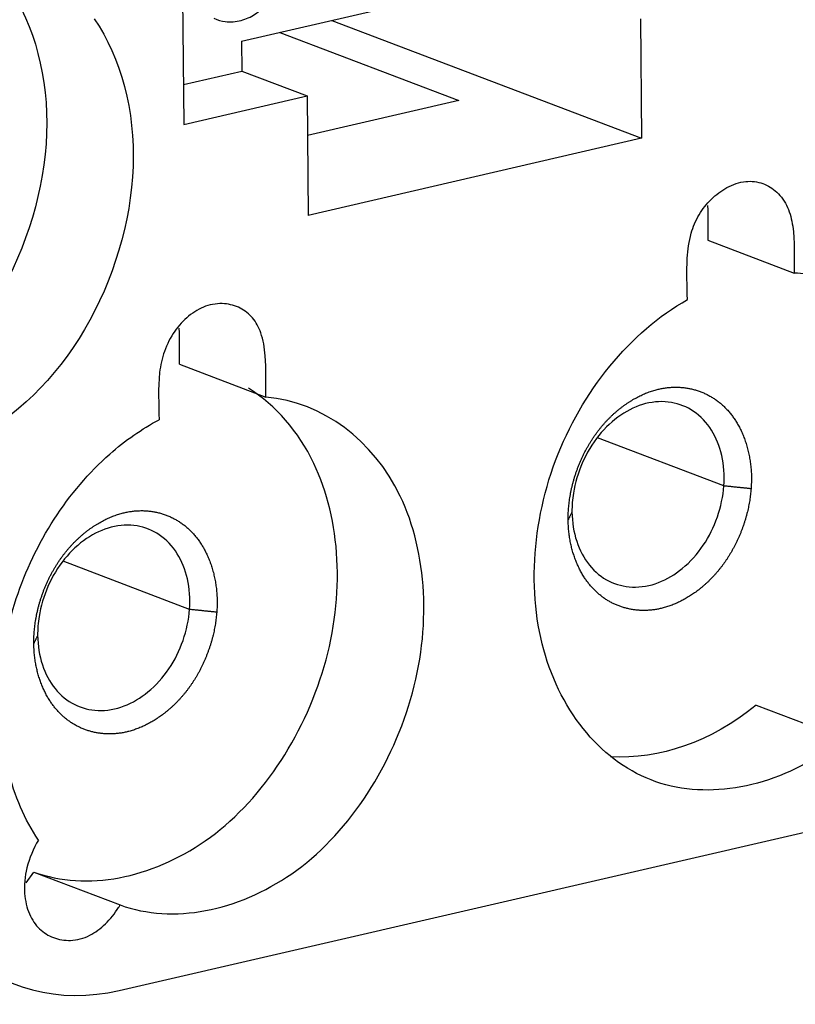
# Model space of a CAD drawing. Units: inches. Extents: x -2.2 to 31.7, y 0.3 to 22.2.
# Drawn here: x 15.4 to 15.8, y 6.9 to 7.5 of the extents above; entities that cross this region are included whole.
import ezdxf

# ---------------------------------------------------------------- set-up
doc = ezdxf.new("R2010")
doc.units = ezdxf.units.IN
doc.header["$LTSCALE"] = 0.5
doc.header["$MEASUREMENT"] = 0
doc.layers.add('12', color=7, linetype='Continuous')

msp = doc.modelspace()

# ---------------------------------------------------------------- linework, layer by layer
at = {"layer": '12', "color": 230, "linetype": 'Continuous'}
for p, q in [((15.4577, 7.52215), (15.4589, 7.39987)), ((15.49459, 7.45128), (15.70039, 7.49886)), ((15.55035, 7.46416), (15.74163, 7.39132)), ((15.7409, 7.46506), (15.74163, 7.39132)), ((15.51814, 7.45672), (15.62877, 7.41459)), ((15.49459, 7.45128), (15.49477, 7.43284)), ((15.45866, 7.42449), (15.49477, 7.43284)), ((15.49477, 7.43284), (15.5351, 7.41748)), ((15.4589, 7.39987), (15.5351, 7.41748)), ((15.5351, 7.41748), (15.53582, 7.34374)), ((15.62877, 7.41459), (15.53534, 7.39299)), ((15.74163, 7.39132), (15.53582, 7.34374)), ((15.78247, 7.32843), (15.83584, 7.3081)), ((15.4563, 7.25186), (15.50967, 7.23153)), ((15.79242, 7.17659), (15.71428, 7.20635)), ((15.46251, 7.10032), (15.38437, 7.13008)), ((15.8123, 7.04121), (15.86568, 7.02088)), ((15.41895, 6.86492), (15.86739, 6.96859)), ((15.36162, 6.93136), (15.36626, 6.93808)), ((15.36626, 6.93808), (15.41963, 6.91776))]:
    msp.add_line(p, q, dxfattribs=at)
for points, degree, knots in [([(15.47759, 7.46547), (15.47987, 7.46439), (15.48529, 7.46271), (15.49437, 7.46364), (15.5032, 7.46757), (15.51044, 7.47427), (15.51554, 7.48361), (15.51714, 7.49448), (15.51477, 7.50516), (15.50906, 7.51361), (15.50308, 7.51873), (15.49911, 7.51973), (15.49832, 7.51988)], 3, [0, 0, 0, 0, 0.080635, 0.189289, 0.292502, 0.397217, 0.510198, 0.637904, 0.75236, 0.863675, 0.973937, 1, 1, 1, 1]), ([(15.35031, 7.4855), (15.36676, 7.46118), (15.37551, 7.4286), (15.37302, 7.35998), (15.36208, 7.324), (15.32651, 7.26308), (15.30141, 7.23883), (15.24597, 7.21142), (15.21602, 7.20767), (15.19002, 7.21589)], 3, [0, 0, 0, 0, 0.25, 0.25, 0.5, 0.5, 0.75, 0.75, 1, 1, 1, 1]), ([(15.40368, 7.46517), (15.42013, 7.44086), (15.42888, 7.40827), (15.42639, 7.33966), (15.41546, 7.30368), (15.37988, 7.24276), (15.35478, 7.21851), (15.29934, 7.1911), (15.26939, 7.18734), (15.24339, 7.19557)], 3, [0, 0, 0, 0, 0.25, 0.25, 0.5, 0.5, 0.75, 0.75, 1, 1, 1, 1]), ([(15.76987, 7.29169), (15.76979, 7.30021), (15.76925, 7.30866), (15.7698, 7.3173), (15.77013, 7.32238), (15.77085, 7.32759), (15.77227, 7.33263), (15.77339, 7.33662), (15.77503, 7.34056), (15.77713, 7.34409), (15.77922, 7.34762), (15.78178, 7.35085), (15.78456, 7.3536), (15.78754, 7.35654), (15.79086, 7.35902), (15.79427, 7.36087), (15.79803, 7.3629), (15.80203, 7.36427), (15.8059, 7.36465), (15.80952, 7.36501), (15.81312, 7.36455), (15.81641, 7.36338), (15.81959, 7.36225), (15.82256, 7.36043), (15.8251, 7.35805), (15.8278, 7.35554), (15.83009, 7.35233), (15.83173, 7.34866), (15.8333, 7.34515), (15.83431, 7.34116), (15.83492, 7.33706), (15.8363, 7.32777), (15.83574, 7.31781), (15.83584, 7.3081)], 3, [0, 0, 0, 0, 0.147892, 0.147892, 0.147892, 0.235335, 0.235335, 0.235335, 0.304616, 0.304616, 0.304616, 0.373688, 0.373688, 0.373688, 0.447559, 0.447559, 0.447559, 0.529068, 0.529068, 0.529068, 0.605115, 0.605115, 0.605115, 0.678647, 0.678647, 0.678647, 0.756728, 0.756728, 0.756728, 0.831178, 0.831178, 0.831178, 1, 1, 1, 1]), ([(15.91509, 7.0841), (15.92321, 7.10035), (15.92928, 7.1181), (15.93291, 7.1358), (15.93655, 7.15347), (15.93788, 7.17159), (15.93681, 7.18876), (15.9357, 7.2065), (15.93197, 7.22373), (15.92579, 7.23882), (15.91983, 7.25338), (15.91147, 7.26636), (15.90152, 7.27683), (15.89146, 7.2874), (15.8795, 7.29571), (15.86655, 7.30106), (15.85688, 7.30505), (15.84648, 7.30747), (15.83584, 7.3081)], 3, [0, 0, 0, 0, 0.173117, 0.173117, 0.173117, 0.345867, 0.345867, 0.345867, 0.524774, 0.524774, 0.524774, 0.697036, 0.697036, 0.697036, 0.870898, 0.870898, 0.870898, 1, 1, 1, 1]), ([(15.50967, 7.23153), (15.50959, 7.24006), (15.50995, 7.24872), (15.50923, 7.25706), (15.50881, 7.26197), (15.50799, 7.26682), (15.50648, 7.27118), (15.50528, 7.27463), (15.50357, 7.2778), (15.50141, 7.28034), (15.49926, 7.28289), (15.49665, 7.28493), (15.49382, 7.28639), (15.4908, 7.28794), (15.48745, 7.28887), (15.48402, 7.28914), (15.48024, 7.28943), (15.47623, 7.28894), (15.47237, 7.28754), (15.46876, 7.28623), (15.46518, 7.28411), (15.46193, 7.28143), (15.45879, 7.27884), (15.45587, 7.27565), (15.45338, 7.27212), (15.45075, 7.26837), (15.44853, 7.26411), (15.44697, 7.2597), (15.44547, 7.25548), (15.44454, 7.25105), (15.44402, 7.24669), (15.44284, 7.23681), (15.44358, 7.22714), (15.44368, 7.21744)], 3, [0, 0, 0, 0, 0.147892, 0.147892, 0.147892, 0.235335, 0.235335, 0.235335, 0.304616, 0.304616, 0.304616, 0.373688, 0.373688, 0.373688, 0.447559, 0.447559, 0.447559, 0.529068, 0.529068, 0.529068, 0.605115, 0.605115, 0.605115, 0.678647, 0.678647, 0.678647, 0.756728, 0.756728, 0.756728, 0.831178, 0.831178, 0.831178, 1, 1, 1, 1]), ([(15.86568, 7.02088), (15.83295, 6.99381), (15.79366, 6.98357), (15.72595, 6.99887), (15.69831, 7.02678), (15.67095, 7.10235), (15.67255, 7.15002), (15.70451, 7.23479), (15.73461, 7.27183), (15.76987, 7.29169)], 3, [0, 0, 0, 0, 0.25, 0.25, 0.5, 0.5, 0.75, 0.75, 1, 1, 1, 1]), ([(15.69628, 7.15556), (15.69614, 7.16927), (15.70065, 7.1833), (15.70515, 7.19729), (15.71336, 7.20867), (15.72157, 7.22005), (15.73252, 7.22751), (15.74349, 7.23499), (15.75492, 7.23693), (15.76639, 7.23886), (15.77702, 7.23515), (15.78768, 7.23142), (15.79525, 7.22274), (15.80286, 7.21399), (15.80654, 7.20147), (15.81025, 7.18884), (15.80919, 7.17485)], 2, [0, 0, 0, 0.125, 0.125, 0.25, 0.25, 0.375, 0.375, 0.5, 0.5, 0.625, 0.625, 0.75, 0.75, 0.875, 0.875, 1, 1, 1]), ([(15.36626, 6.93808), (15.39936, 6.92624), (15.43868, 6.93416), (15.50578, 6.98064), (15.53274, 7.02117), (15.55849, 7.10901), (15.55596, 7.15573), (15.52972, 7.2103), (15.51574, 7.22624), (15.49895, 7.23698)], 3, [0, 0, 0, 0, 0.280338, 0.280338, 0.560676, 0.560676, 0.841014, 0.841014, 1, 1, 1, 1]), ([(15.41963, 6.91776), (15.45273, 6.90591), (15.49205, 6.91384), (15.55915, 6.96031), (15.58611, 7.00084), (15.61187, 7.08869), (15.60933, 7.1354), (15.57585, 7.20504), (15.54516, 7.22804), (15.50967, 7.23153)], 3, [0, 0, 0, 0, 0.25, 0.25, 0.5, 0.5, 0.75, 0.75, 1, 1, 1, 1]), ([(15.79242, 7.17659), (15.79291, 7.18308), (15.79242, 7.18956), (15.79105, 7.19546), (15.78974, 7.20112), (15.7876, 7.20641), (15.78479, 7.21095), (15.78184, 7.21572), (15.77803, 7.21976), (15.77369, 7.22267), (15.76956, 7.22544), (15.76487, 7.22729), (15.75998, 7.22814), (15.75488, 7.22901), (15.74942, 7.2288), (15.74406, 7.22742), (15.73886, 7.22607), (15.73362, 7.22361), (15.72877, 7.22031), (15.72387, 7.21698), (15.71922, 7.2127), (15.71521, 7.20777), (15.71112, 7.20275), (15.70761, 7.19688), (15.70495, 7.19074), (15.7024, 7.18483), (15.70054, 7.1785), (15.69953, 7.17223), (15.6989, 7.16831), (15.69859, 7.16437), (15.69862, 7.16053)], 3, [0, 0, 0, 0, 0.105945, 0.105945, 0.105945, 0.207354, 0.207354, 0.207354, 0.314388, 0.314388, 0.314388, 0.415975, 0.415975, 0.415975, 0.522284, 0.522284, 0.522284, 0.625317, 0.625317, 0.625317, 0.729165, 0.729165, 0.729165, 0.835208, 0.835208, 0.835208, 0.936962, 0.936962, 0.936962, 1, 1, 1, 1]), ([(15.3692, 6.95789), (15.36079, 6.97033), (15.3544, 6.98519), (15.35043, 7.00113), (15.34647, 7.01705), (15.34479, 7.03448), (15.34552, 7.05206), (15.34627, 7.07023), (15.34964, 7.0891), (15.3555, 7.10698), (15.36114, 7.12422), (15.36921, 7.14099), (15.37891, 7.15601), (15.38871, 7.17117), (15.40046, 7.18496), (15.41324, 7.19626), (15.42279, 7.20469), (15.43309, 7.2119), (15.44368, 7.21744)], 3, [0, 0, 0, 0, 0.173117, 0.173117, 0.173117, 0.345867, 0.345867, 0.345867, 0.524774, 0.524774, 0.524774, 0.697036, 0.697036, 0.697036, 0.870898, 0.870898, 0.870898, 1, 1, 1, 1]), ([(15.80919, 7.17485), (15.80818, 7.16172), (15.80324, 7.1489), (15.79827, 7.13601), (15.7902, 7.12578), (15.78209, 7.11551), (15.77174, 7.10883), (15.76138, 7.10214), (15.75066, 7.10034), (15.73993, 7.09853), (15.72988, 7.1017), (15.71982, 7.10487), (15.71233, 7.11248), (15.70485, 7.12008), (15.70063, 7.13139), (15.69642, 7.14267), (15.69628, 7.15556)], 2, [0, 0, 0, 0.125, 0.125, 0.25, 0.25, 0.375, 0.375, 0.5, 0.5, 0.625, 0.625, 0.75, 0.75, 0.875, 0.875, 1, 1, 1]), ([(15.69862, 7.16053), (15.69869, 7.1542), (15.69971, 7.14801), (15.70153, 7.14246), (15.70335, 7.13691), (15.70603, 7.13183), (15.70937, 7.12766), (15.71275, 7.12343), (15.71695, 7.12006), (15.72155, 7.11779), (15.72597, 7.11561), (15.73088, 7.11436), (15.7359, 7.11415), (15.74118, 7.11392), (15.74675, 7.11487), (15.75209, 7.11695), (15.75716, 7.11893), (15.76216, 7.12192), (15.76674, 7.12567), (15.77152, 7.12959), (15.77597, 7.13446), (15.77966, 7.13992), (15.78326, 7.14525), (15.78623, 7.15127), (15.78838, 7.15745), (15.79054, 7.16366), (15.79194, 7.17021), (15.79242, 7.17659)], 3, [0, 0, 0, 0, 0.11148, 0.11148, 0.11148, 0.222776, 0.222776, 0.222776, 0.335708, 0.335708, 0.335708, 0.444046, 0.444046, 0.444046, 0.558151, 0.558151, 0.558151, 0.666073, 0.666073, 0.666073, 0.779054, 0.779054, 0.779054, 0.889332, 0.889332, 0.889332, 1, 1, 1, 1]), ([(15.36636, 7.07929), (15.36623, 7.09308), (15.37074, 7.10709), (15.37524, 7.12105), (15.38348, 7.13244), (15.39171, 7.14381), (15.4027, 7.15127), (15.41369, 7.15874), (15.42514, 7.16068), (15.4366, 7.16261), (15.44722, 7.15886), (15.45784, 7.15512), (15.46537, 7.14642), (15.47295, 7.13768), (15.47663, 7.12512), (15.48034, 7.11246), (15.47928, 7.09858)], 2, [0, 0, 0, 0.125, 0.125, 0.25, 0.25, 0.375, 0.375, 0.5, 0.5, 0.625, 0.625, 0.75, 0.75, 0.875, 0.875, 1, 1, 1]), ([(15.46251, 7.10032), (15.463, 7.10681), (15.46251, 7.11328), (15.46114, 7.11918), (15.45983, 7.12484), (15.45769, 7.13014), (15.45488, 7.13468), (15.45193, 7.13945), (15.44812, 7.14349), (15.44378, 7.1464), (15.43965, 7.14917), (15.43496, 7.15102), (15.43007, 7.15186), (15.42497, 7.15274), (15.41951, 7.15253), (15.41415, 7.15114), (15.40894, 7.1498), (15.40371, 7.14734), (15.39885, 7.14403), (15.39396, 7.1407), (15.38931, 7.13642), (15.3853, 7.1315), (15.38121, 7.12647), (15.3777, 7.12061), (15.37504, 7.11447), (15.37248, 7.10856), (15.37063, 7.10223), (15.36962, 7.09596), (15.36899, 7.09204), (15.36867, 7.0881), (15.36871, 7.08425)], 3, [0, 0, 0, 0, 0.105945, 0.105945, 0.105945, 0.207354, 0.207354, 0.207354, 0.314388, 0.314388, 0.314388, 0.415975, 0.415975, 0.415975, 0.522284, 0.522284, 0.522284, 0.625317, 0.625317, 0.625317, 0.729165, 0.729165, 0.729165, 0.835208, 0.835208, 0.835208, 0.936962, 0.936962, 0.936962, 1, 1, 1, 1]), ([(15.47928, 7.09858), (15.47827, 7.08546), (15.47333, 7.07265), (15.46836, 7.05975), (15.4603, 7.04952), (15.4522, 7.03926), (15.44185, 7.03257), (15.43148, 7.02588), (15.42077, 7.02407), (15.41004, 7.02226), (15.39999, 7.02542), (15.38992, 7.02859), (15.38243, 7.03619), (15.37494, 7.0438), (15.37072, 7.0551), (15.3665, 7.06639), (15.36636, 7.07929)], 2, [0, 0, 0, 0.125, 0.125, 0.25, 0.25, 0.375, 0.375, 0.5, 0.5, 0.625, 0.625, 0.75, 0.75, 0.875, 0.875, 1, 1, 1]), ([(15.36871, 7.08425), (15.36877, 7.07793), (15.36979, 7.07174), (15.37162, 7.06619), (15.37344, 7.06064), (15.37611, 7.05556), (15.37946, 7.05139), (15.38284, 7.04716), (15.38704, 7.04378), (15.39164, 7.04152), (15.39606, 7.03933), (15.40097, 7.03809), (15.40599, 7.03787), (15.41127, 7.03765), (15.41683, 7.0386), (15.42218, 7.04068), (15.42725, 7.04266), (15.43225, 7.04565), (15.43683, 7.0494), (15.44161, 7.05332), (15.44606, 7.05819), (15.44975, 7.06364), (15.45335, 7.06897), (15.45632, 7.075), (15.45847, 7.08118), (15.46063, 7.08739), (15.46203, 7.09394), (15.46251, 7.10032)], 3, [0, 0, 0, 0, 0.11148, 0.11148, 0.11148, 0.222776, 0.222776, 0.222776, 0.335708, 0.335708, 0.335708, 0.444046, 0.444046, 0.444046, 0.558151, 0.558151, 0.558151, 0.666073, 0.666073, 0.666073, 0.779054, 0.779054, 0.779054, 0.889332, 0.889332, 0.889332, 1, 1, 1, 1]), ([(15.3692, 6.95789), (15.36606, 6.95262), (15.36358, 6.9467), (15.36211, 6.94072), (15.36082, 6.93545), (15.36028, 6.92995), (15.36065, 6.92483), (15.36098, 6.92033), (15.36201, 6.91598), (15.36366, 6.91219), (15.3652, 6.90863), (15.36733, 6.90544), (15.36989, 6.90297), (15.37237, 6.90059), (15.3753, 6.89881), (15.37841, 6.89762), (15.38173, 6.89635), (15.38536, 6.89575), (15.38904, 6.89589), (15.39296, 6.89605), (15.39708, 6.89707), (15.40094, 6.89904), (15.40431, 6.90076), (15.40758, 6.9032), (15.41052, 6.90607), (15.41356, 6.90904), (15.41635, 6.91253), (15.41873, 6.91629), (15.41903, 6.91677), (15.41933, 6.91726), (15.41963, 6.91776)], 3, [0, 0, 0, 0, 0.140297, 0.140297, 0.140297, 0.263659, 0.263659, 0.263659, 0.371688, 0.371688, 0.371688, 0.473224, 0.473224, 0.473224, 0.570972, 0.570972, 0.570972, 0.675679, 0.675679, 0.675679, 0.788034, 0.788034, 0.788034, 0.885912, 0.885912, 0.885912, 0.987097, 0.987097, 0.987097, 1, 1, 1, 1])]:
    msp.add_open_spline(points, degree=degree, knots=knots, dxfattribs=at)
for points, degree in [([(15.78228, 7.34987), (15.78268, 7.34283), (15.7824, 7.33556), (15.78247, 7.32843)], 3), ([(15.4563, 7.25186), (15.45622, 7.25924), (15.45649, 7.26673), (15.45609, 7.27403)], 3), ([(15.80919, 7.17485), (15.79242, 7.17659)], 1), ([(15.69862, 7.16053), (15.69628, 7.15556)], 1), ([(15.47928, 7.09858), (15.46251, 7.10032)], 1), ([(15.36871, 7.08425), (15.36636, 7.07929)], 1), ([(15.8123, 7.04121), (15.78463, 7.01831), (15.75225, 7.00745), (15.72244, 7.00928)], 3), ([(15.31981, 6.89105), (15.34607, 6.86594), (15.38223, 6.85641), (15.41895, 6.86492)], 3)]:
    msp.add_open_spline(points, degree=degree, dxfattribs=at)

doc.saveas('drawing.dxf')
